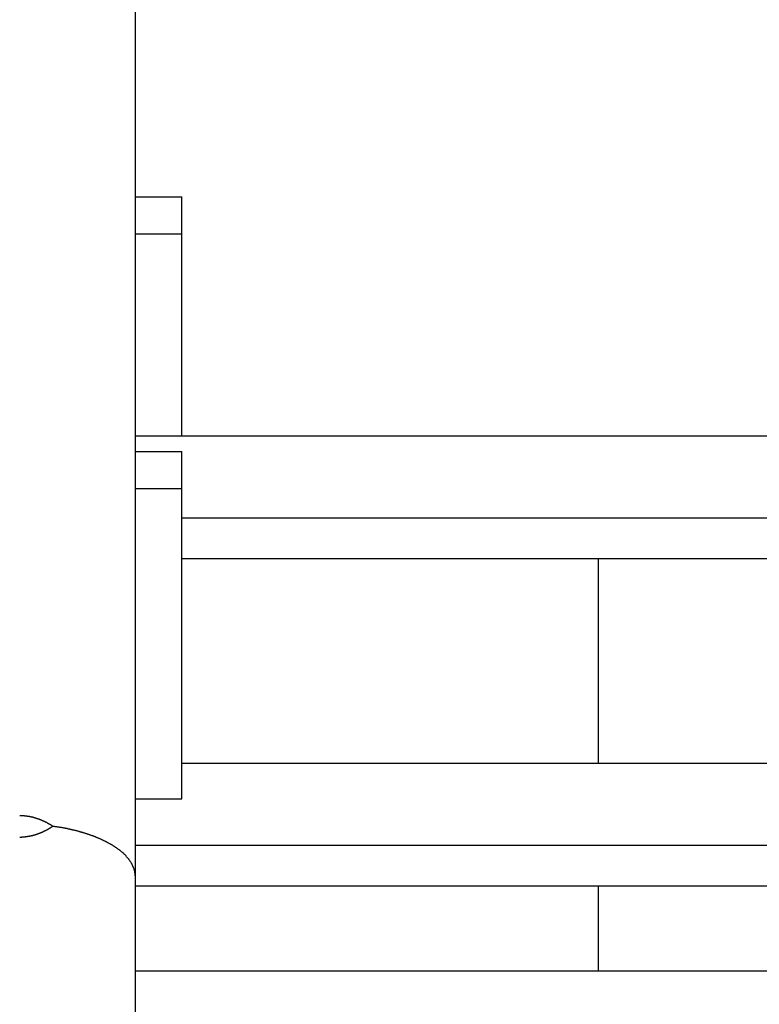
# Model space of a CAD drawing. Extents: x 0 to 420, y 0 to 297.
# Drawn here: x 257 to 263, y 232 to 241 of the extents above; entities that cross this region are included whole.
import ezdxf

# ---------------------------------------------------------------- set-up
doc = ezdxf.new("R2010")
doc.units = 0
doc.header["$LTSCALE"] = 23.1
doc.layers.get('0').update_dxf_attribs({"linetype": 'CONTINUOUS'})
doc.layers.add('BEMASSUNGEN', color=7, linetype='CONTINUOUS')
doc.styles.get("Standard").update_dxf_attribs({"font": 'txt', "width": 0.8})
doc.dimstyles.get("Standard").update_dxf_attribs({"dimtxt": 3.5, "dimasz": 3.5, "dimexe": 0.18, "dimexo": 0.0625, "dimgap": 0.09, "dimtad": 1, "dimblk": '_FILLED', "dimblk1": '_FILLED', "dimblk2": '_FILLED', "dimcen": 0.09, "dimclrt": 5, "dimazin": 3, "dimtol": 1, "dimtp": 0.001, "dimtm": 0.001, "dimtfac": 1, "dimtofl": 0, "dimtmove": 0, "dimatfit": 3})

# ---------------------------------------------------------------- blocks, each defined once
blk = doc.blocks.new('_FILLED')
at = {"color": 0, "linetype": 'BYBLOCK'}
blk.add_solid([(0, 0), (-1, 0.142857), (-1, -0.142857)], dxfattribs=at)
blk = doc.blocks.new('*D12')
at = {"layer": 'BEMASSUNGEN', "color": 2, "linetype": 'CONTINUOUS'}
for p, q in [((258.90066, 247.757694), (258.90066, 268.527091)), ((267.90066, 238.022088), (267.90066, 268.527091)), ((258.90066, 267.027091), (251.40066, 267.027091)), ((251.40066, 267.027091), (263.40066, 267.027091)), ((296.161036, 267.027091), (263.40066, 267.027091)), ((267.90066, 267.027091), (296.161036, 267.027091))]:
    blk.add_line(p, q, dxfattribs=at)
at = {"layer": 'BEMASSUNGEN', "color": 2, "linetype": 'CONTINUOUS', "xscale": 3.5, "yscale": 3.5, "zscale": 3.5}
blk.add_blockref('_FILLED', (258.90066, 267.027091), dxfattribs=at)
at = {"layer": 'BEMASSUNGEN', "color": 2, "linetype": 'CONTINUOUS', "xscale": 3.5, "yscale": 3.5, "zscale": 3.5, "rotation": 180}
blk.add_blockref('_FILLED', (267.90066, 267.027091), dxfattribs=at)
at = {"layer": 'BEMASSUNGEN', "color": 5, "linetype": 'CONTINUOUS', "oblique": 15}
for s, width, p in [(' [0.177"]', 0.642857, (275.911036, 267.932958)), ('4.5', 0.690476, (268.661036, 267.932958))]:
    blk.add_text(s, height=3.5, dxfattribs=dict(at, width=width)).set_placement(p)

msp = doc.modelspace()

# ---------------------------------------------------------------- linework, layer by layer
at = {"color": 7, "linetype": 'CONTINUOUS'}
for p, q in [((257.90066, 194.292081), (257.90066, 247.292081)), ((257.90066, 239.292081), (258.30066, 239.292081)), ((258.30066, 237.227742), (258.30066, 239.292081)), ((257.90066, 238.972932), (258.30066, 238.972932)), ((257.90066, 237.227742), (267.10066, 237.227742)), ((257.90066, 237.092082), (258.30066, 237.092082)), ((258.30066, 234.092082), (258.30066, 237.092082)), ((257.90066, 236.772933), (258.30066, 236.772933)), ((258.30066, 236.520635), (267.10066, 236.520635)), ((258.30066, 234.399315), (267.10066, 234.399315)), ((257.90066, 234.092082), (258.30066, 234.092082)), ((257.90066, 233.692208), (267.10066, 233.692208)), ((257.90066, 232.606438), (267.90066, 232.606438))]:
    msp.add_line(p, q, dxfattribs=at)
at = {"color": 9, "linetype": 'CONTINUOUS'}
for p, q in [((258.30066, 236.167082), (267.84228, 236.167082)), ((261.90066, 236.167082), (261.90066, 234.399315)), ((257.90066, 233.338655), (267.84228, 233.338655)), ((261.90066, 233.338655), (261.90066, 232.606438))]:
    msp.add_line(p, q, dxfattribs=at)
at = {"color": 7}
for points in [[(257.188, 233.854, 0), (257.186, 233.855, 0), (257.185, 233.856, 0), (257.183, 233.857, 0), (257.182, 233.858, 0), (257.181, 233.859, 0), (257.179, 233.859, 0), (257.178, 233.86, 0), (257.177, 233.861, 0), (257.175, 233.862, 0), (257.174, 233.863, 0), (257.173, 233.864, 0), (257.171, 233.864, 0), (257.17, 233.865, 0), (257.169, 233.866, 0), (257.167, 233.867, 0), (257.166, 233.868, 0), (257.164, 233.868, 0), (257.163, 233.869, 0), (257.162, 233.87, 0), (257.16, 233.871, 0), (257.159, 233.872, 0), (257.158, 233.873, 0), (257.156, 233.873, 0), (257.155, 233.874, 0), (257.153, 233.875, 0), (257.152, 233.876, 0), (257.151, 233.876, 0), (257.149, 233.877, 0), (257.148, 233.878, 0), (257.146, 233.879, 0), (257.145, 233.88, 0), (257.144, 233.88, 0), (257.142, 233.881, 0), (257.141, 233.882, 0), (257.139, 233.883, 0), (257.138, 233.883, 0), (257.137, 233.884, 0), (257.135, 233.885, 0), (257.134, 233.886, 0), (257.132, 233.886, 0), (257.131, 233.887, 0), (257.129, 233.888, 0), (257.128, 233.888, 0), (257.127, 233.889, 0), (257.125, 233.89, 0), (257.124, 233.891, 0), (257.122, 233.891, 0), (257.121, 233.892, 0), (257.119, 233.893, 0), (257.118, 233.893, 0), (257.117, 233.894, 0), (257.115, 233.895, 0), (257.114, 233.895, 0), (257.112, 233.896, 0), (257.111, 233.897, 0), (257.109, 233.898, 0), (257.108, 233.898, 0), (257.106, 233.899, 0), (257.105, 233.899, 0), (257.103, 233.9, 0), (257.102, 233.901, 0), (257.101, 233.901, 0), (257.099, 233.902, 0), (257.098, 233.903, 0), (257.096, 233.903, 0), (257.095, 233.904, 0), (257.093, 233.905, 0), (257.092, 233.905, 0), (257.09, 233.906, 0), (257.089, 233.906, 0), (257.087, 233.907, 0), (257.086, 233.908, 0), (257.084, 233.908, 0), (257.083, 233.909, 0), (257.081, 233.91, 0), (257.08, 233.91, 0), (257.078, 233.911, 0), (257.077, 233.911, 0), (257.075, 233.912, 0), (257.074, 233.912, 0), (257.072, 233.913, 0), (257.071, 233.914, 0), (257.069, 233.914, 0), (257.068, 233.915, 0), (257.066, 233.915, 0), (257.065, 233.916, 0), (257.063, 233.916, 0), (257.062, 233.917, 0), (257.06, 233.917, 0), (257.059, 233.918, 0), (257.057, 233.918, 0), (257.056, 233.919, 0), (257.054, 233.919, 0), (257.053, 233.92, 0), (257.051, 233.92, 0), (257.05, 233.921, 0), (257.048, 233.921, 0), (257.047, 233.922, 0), (257.045, 233.922, 0), (257.044, 233.923, 0), (257.042, 233.923, 0), (257.041, 233.924, 0), (257.039, 233.924, 0), (257.038, 233.925, 0), (257.036, 233.925, 0), (257.035, 233.926, 0), (257.033, 233.926, 0), (257.032, 233.927, 0), (257.03, 233.927, 0), (257.028, 233.927, 0), (257.027, 233.928, 0), (257.025, 233.928, 0), (257.024, 233.929, 0), (257.022, 233.929, 0), (257.021, 233.93, 0), (257.019, 233.93, 0), (257.018, 233.93, 0), (257.016, 233.931, 0), (257.015, 233.931, 0), (257.013, 233.932, 0), (257.011, 233.932, 0), (257.01, 233.932, 0), (257.008, 233.933, 0), (257.007, 233.933, 0), (257.005, 233.933, 0), (257.004, 233.934, 0), (257.002, 233.934, 0), (257.001, 233.934, 0), (256.999, 233.935, 0), (256.997, 233.935, 0), (256.996, 233.935, 0), (256.994, 233.936, 0), (256.993, 233.936, 0), (256.991, 233.936, 0), (256.99, 233.937, 0), (256.988, 233.937, 0), (256.986, 233.937, 0), (256.985, 233.938, 0), (256.983, 233.938, 0), (256.982, 233.938, 0), (256.98, 233.938, 0), (256.979, 233.939, 0), (256.977, 233.939, 0), (256.975, 233.939, 0), (256.974, 233.939, 0), (256.972, 233.94, 0), (256.971, 233.94, 0), (256.969, 233.94, 0), (256.968, 233.94, 0), (256.966, 233.941, 0), (256.964, 233.941, 0), (256.963, 233.941, 0), (256.961, 233.941, 0), (256.96, 233.941, 0), (256.958, 233.942, 0), (256.956, 233.942, 0), (256.955, 233.942, 0), (256.953, 233.942, 0), (256.952, 233.942, 0), (256.95, 233.943, 0), (256.948, 233.943, 0), (256.947, 233.943, 0), (256.945, 233.943, 0), (256.944, 233.943, 0), (256.942, 233.943, 0), (256.941, 233.944, 0), (256.939, 233.944, 0), (256.937, 233.944, 0), (256.936, 233.944, 0), (256.934, 233.944, 0), (256.933, 233.944, 0), (256.931, 233.944, 0), (256.929, 233.944, 0), (256.928, 233.944, 0), (256.926, 233.945, 0), (256.925, 233.945, 0), (256.923, 233.945, 0), (256.921, 233.945, 0), (256.92, 233.945, 0), (256.918, 233.945, 0), (256.917, 233.945, 0), (256.915, 233.945, 0), (256.913, 233.945, 0), (256.912, 233.945, 0), (256.91, 233.945, 0), (256.909, 233.945, 0), (256.907, 233.945, 0), (256.905, 233.945, 0), (256.904, 233.945, 0), (256.902, 233.945, 0), (256.901, 233.945, 0)], [(257.188, 233.854, 0), (257.186, 233.853, 0), (257.185, 233.852, 0), (257.184, 233.852, 0), (257.182, 233.851, 0), (257.181, 233.85, 0), (257.179, 233.849, 0), (257.178, 233.848, 0), (257.177, 233.847, 0), (257.175, 233.846, 0), (257.174, 233.845, 0), (257.173, 233.845, 0), (257.171, 233.844, 0), (257.17, 233.843, 0), (257.169, 233.842, 0), (257.167, 233.841, 0), (257.166, 233.84, 0), (257.165, 233.839, 0), (257.163, 233.839, 0), (257.162, 233.838, 0), (257.16, 233.837, 0), (257.159, 233.836, 0), (257.158, 233.835, 0), (257.156, 233.834, 0), (257.155, 233.834, 0), (257.154, 233.833, 0), (257.152, 233.832, 0), (257.151, 233.831, 0), (257.149, 233.83, 0), (257.148, 233.83, 0), (257.147, 233.829, 0), (257.145, 233.828, 0), (257.144, 233.827, 0), (257.142, 233.826, 0), (257.141, 233.826, 0), (257.14, 233.825, 0), (257.138, 233.824, 0), (257.137, 233.823, 0), (257.135, 233.822, 0), (257.134, 233.822, 0), (257.133, 233.821, 0), (257.131, 233.82, 0), (257.13, 233.819, 0), (257.128, 233.819, 0), (257.127, 233.818, 0), (257.126, 233.817, 0), (257.124, 233.816, 0), (257.123, 233.816, 0), (257.121, 233.815, 0), (257.12, 233.814, 0), (257.118, 233.814, 0), (257.117, 233.813, 0), (257.116, 233.812, 0), (257.114, 233.811, 0), (257.113, 233.811, 0), (257.111, 233.81, 0), (257.11, 233.809, 0), (257.108, 233.809, 0), (257.107, 233.808, 0), (257.105, 233.807, 0), (257.104, 233.807, 0), (257.102, 233.806, 0), (257.101, 233.805, 0), (257.1, 233.804, 0), (257.098, 233.804, 0), (257.097, 233.803, 0), (257.095, 233.802, 0), (257.094, 233.802, 0), (257.092, 233.801, 0), (257.091, 233.801, 0), (257.089, 233.8, 0), (257.088, 233.799, 0), (257.086, 233.799, 0), (257.085, 233.798, 0), (257.083, 233.797, 0), (257.082, 233.797, 0), (257.08, 233.796, 0), (257.079, 233.796, 0), (257.077, 233.795, 0), (257.076, 233.794, 0), (257.074, 233.794, 0), (257.073, 233.793, 0), (257.071, 233.793, 0), (257.07, 233.792, 0), (257.068, 233.791, 0), (257.067, 233.791, 0), (257.065, 233.79, 0), (257.064, 233.79, 0), (257.062, 233.789, 0), (257.061, 233.789, 0), (257.059, 233.788, 0), (257.058, 233.787, 0), (257.056, 233.787, 0), (257.055, 233.786, 0), (257.053, 233.786, 0), (257.052, 233.785, 0), (257.05, 233.785, 0), (257.049, 233.784, 0), (257.047, 233.784, 0), (257.046, 233.783, 0), (257.044, 233.783, 0), (257.043, 233.782, 0), (257.041, 233.782, 0), (257.04, 233.781, 0), (257.038, 233.781, 0), (257.037, 233.78, 0), (257.035, 233.78, 0), (257.034, 233.779, 0), (257.032, 233.779, 0), (257.031, 233.778, 0), (257.029, 233.778, 0), (257.027, 233.777, 0), (257.026, 233.777, 0), (257.024, 233.777, 0), (257.023, 233.776, 0), (257.021, 233.776, 0), (257.02, 233.775, 0), (257.018, 233.775, 0), (257.017, 233.774, 0), (257.015, 233.774, 0), (257.013, 233.774, 0), (257.012, 233.773, 0), (257.01, 233.773, 0), (257.009, 233.772, 0), (257.007, 233.772, 0), (257.006, 233.772, 0), (257.004, 233.771, 0), (257.003, 233.771, 0), (257.001, 233.771, 0), (256.999, 233.77, 0), (256.998, 233.77, 0), (256.996, 233.77, 0), (256.995, 233.769, 0), (256.993, 233.769, 0), (256.992, 233.769, 0), (256.99, 233.768, 0), (256.988, 233.768, 0), (256.987, 233.768, 0), (256.985, 233.767, 0), (256.984, 233.767, 0), (256.982, 233.767, 0), (256.981, 233.766, 0), (256.979, 233.766, 0), (256.977, 233.766, 0), (256.976, 233.766, 0), (256.974, 233.765, 0), (256.973, 233.765, 0), (256.971, 233.765, 0), (256.969, 233.765, 0), (256.968, 233.764, 0), (256.966, 233.764, 0), (256.965, 233.764, 0), (256.963, 233.764, 0), (256.961, 233.763, 0), (256.96, 233.763, 0), (256.958, 233.763, 0), (256.957, 233.763, 0), (256.955, 233.763, 0), (256.954, 233.762, 0), (256.952, 233.762, 0), (256.95, 233.762, 0), (256.949, 233.762, 0), (256.947, 233.762, 0), (256.946, 233.761, 0), (256.944, 233.761, 0), (256.942, 233.761, 0), (256.941, 233.761, 0), (256.939, 233.761, 0), (256.938, 233.761, 0), (256.936, 233.761, 0), (256.934, 233.76, 0), (256.933, 233.76, 0), (256.931, 233.76, 0), (256.93, 233.76, 0), (256.928, 233.76, 0), (256.926, 233.76, 0), (256.925, 233.76, 0), (256.923, 233.76, 0), (256.922, 233.76, 0), (256.92, 233.76, 0), (256.918, 233.76, 0), (256.917, 233.759, 0), (256.915, 233.759, 0), (256.913, 233.759, 0), (256.912, 233.759, 0), (256.91, 233.759, 0), (256.909, 233.759, 0), (256.907, 233.759, 0), (256.905, 233.759, 0), (256.904, 233.759, 0), (256.902, 233.759, 0), (256.901, 233.759, 0)], [(257.901, 233.418, 0), (257.901, 233.422, 0), (257.9, 233.426, 0), (257.9, 233.43, 0), (257.9, 233.434, 0), (257.9, 233.438, 0), (257.899, 233.442, 0), (257.899, 233.446, 0), (257.898, 233.45, 0), (257.897, 233.453, 0), (257.897, 233.457, 0), (257.896, 233.461, 0), (257.895, 233.465, 0), (257.894, 233.469, 0), (257.893, 233.473, 0), (257.892, 233.477, 0), (257.89, 233.481, 0), (257.889, 233.485, 0), (257.888, 233.489, 0), (257.887, 233.492, 0), (257.885, 233.496, 0), (257.884, 233.5, 0), (257.882, 233.504, 0), (257.88, 233.508, 0), (257.879, 233.511, 0), (257.877, 233.515, 0), (257.875, 233.519, 0), (257.873, 233.522, 0), (257.872, 233.526, 0), (257.87, 233.53, 0), (257.868, 233.533, 0), (257.866, 233.537, 0), (257.863, 233.54, 0), (257.861, 233.544, 0), (257.859, 233.547, 0), (257.857, 233.551, 0), (257.855, 233.554, 0), (257.852, 233.557, 0), (257.85, 233.561, 0), (257.848, 233.564, 0), (257.845, 233.567, 0), (257.843, 233.571, 0), (257.841, 233.574, 0), (257.838, 233.577, 0), (257.835, 233.58, 0), (257.833, 233.583, 0), (257.83, 233.586, 0), (257.828, 233.589, 0), (257.825, 233.592, 0), (257.822, 233.595, 0), (257.82, 233.598, 0), (257.817, 233.601, 0), (257.814, 233.604, 0), (257.811, 233.607, 0), (257.808, 233.61, 0), (257.806, 233.613, 0), (257.803, 233.615, 0), (257.8, 233.618, 0), (257.797, 233.621, 0), (257.794, 233.624, 0), (257.791, 233.626, 0), (257.788, 233.629, 0), (257.785, 233.631, 0), (257.782, 233.634, 0), (257.779, 233.637, 0), (257.775, 233.639, 0), (257.772, 233.642, 0), (257.769, 233.644, 0), (257.766, 233.647, 0), (257.763, 233.649, 0), (257.76, 233.652, 0), (257.756, 233.654, 0), (257.753, 233.656, 0), (257.75, 233.659, 0), (257.747, 233.661, 0), (257.743, 233.663, 0), (257.74, 233.666, 0), (257.737, 233.668, 0), (257.733, 233.67, 0), (257.73, 233.672, 0), (257.727, 233.675, 0), (257.723, 233.677, 0), (257.72, 233.679, 0), (257.716, 233.681, 0), (257.713, 233.683, 0), (257.71, 233.686, 0), (257.706, 233.688, 0), (257.703, 233.69, 0), (257.699, 233.692, 0), (257.696, 233.694, 0), (257.692, 233.696, 0), (257.689, 233.698, 0), (257.686, 233.7, 0), (257.682, 233.702, 0), (257.679, 233.704, 0), (257.675, 233.706, 0), (257.672, 233.708, 0), (257.668, 233.71, 0), (257.664, 233.712, 0), (257.661, 233.714, 0), (257.657, 233.715, 0), (257.654, 233.717, 0), (257.65, 233.719, 0), (257.647, 233.721, 0), (257.643, 233.723, 0), (257.64, 233.725, 0), (257.636, 233.726, 0), (257.632, 233.728, 0), (257.629, 233.73, 0), (257.625, 233.732, 0), (257.622, 233.733, 0), (257.618, 233.735, 0), (257.614, 233.737, 0), (257.611, 233.738, 0), (257.607, 233.74, 0), (257.603, 233.742, 0), (257.6, 233.743, 0), (257.596, 233.745, 0), (257.592, 233.747, 0), (257.589, 233.748, 0), (257.585, 233.75, 0), (257.581, 233.751, 0), (257.578, 233.753, 0), (257.574, 233.755, 0), (257.57, 233.756, 0), (257.567, 233.758, 0), (257.563, 233.759, 0), (257.559, 233.761, 0), (257.556, 233.762, 0), (257.552, 233.764, 0), (257.548, 233.765, 0), (257.544, 233.766, 0), (257.541, 233.768, 0), (257.537, 233.769, 0), (257.533, 233.771, 0), (257.529, 233.772, 0), (257.526, 233.773, 0), (257.522, 233.775, 0), (257.518, 233.776, 0), (257.514, 233.777, 0), (257.51, 233.779, 0), (257.507, 233.78, 0), (257.503, 233.781, 0), (257.499, 233.783, 0), (257.495, 233.784, 0), (257.492, 233.785, 0), (257.488, 233.787, 0), (257.484, 233.788, 0), (257.48, 233.789, 0), (257.476, 233.79, 0), (257.473, 233.792, 0), (257.469, 233.793, 0), (257.465, 233.794, 0), (257.461, 233.795, 0), (257.457, 233.796, 0), (257.453, 233.797, 0), (257.45, 233.799, 0), (257.446, 233.8, 0), (257.442, 233.801, 0), (257.438, 233.802, 0), (257.434, 233.803, 0), (257.43, 233.804, 0), (257.426, 233.805, 0), (257.423, 233.806, 0), (257.419, 233.807, 0), (257.415, 233.809, 0), (257.411, 233.81, 0), (257.407, 233.811, 0), (257.403, 233.812, 0), (257.399, 233.813, 0), (257.396, 233.814, 0), (257.392, 233.815, 0), (257.388, 233.816, 0), (257.384, 233.817, 0), (257.38, 233.818, 0), (257.376, 233.819, 0), (257.372, 233.82, 0), (257.368, 233.821, 0), (257.365, 233.821, 0), (257.361, 233.822, 0), (257.357, 233.823, 0), (257.353, 233.824, 0), (257.349, 233.825, 0), (257.345, 233.826, 0), (257.341, 233.827, 0), (257.337, 233.828, 0), (257.333, 233.829, 0), (257.329, 233.829, 0), (257.325, 233.83, 0), (257.322, 233.831, 0), (257.318, 233.832, 0), (257.314, 233.833, 0), (257.31, 233.834, 0), (257.306, 233.834, 0), (257.302, 233.835, 0), (257.298, 233.836, 0), (257.294, 233.837, 0), (257.29, 233.837, 0), (257.286, 233.838, 0), (257.282, 233.839, 0), (257.278, 233.84, 0), (257.274, 233.84, 0), (257.27, 233.841, 0), (257.267, 233.842, 0), (257.263, 233.843, 0), (257.259, 233.843, 0), (257.255, 233.844, 0), (257.251, 233.845, 0), (257.247, 233.845, 0), (257.243, 233.846, 0), (257.239, 233.847, 0), (257.235, 233.847, 0), (257.231, 233.848, 0), (257.227, 233.848, 0), (257.223, 233.849, 0), (257.219, 233.85, 0), (257.215, 233.85, 0), (257.211, 233.851, 0), (257.207, 233.851, 0), (257.203, 233.852, 0), (257.199, 233.853, 0), (257.195, 233.853, 0), (257.191, 233.854, 0), (257.188, 233.854, 0)]]:
    msp.add_polyline3d(points, dxfattribs=at)

# ---------------------------------------------------------------- dimensions: what is measured, and where the dimension line sits
at = {"layer": 'BEMASSUNGEN', "color": 2, "linetype": 'CONTINUOUS'}
dim = msp.add_linear_dim(base=(267.90066, 267.027091), p1=(258.90066, 247.757694), p2=(267.90066, 238.022088), text='<> [0.177"]', dimstyle='Standard', dxfattribs=at)
dim.commit()
dim.dimension.update_dxf_attribs({"geometry": '*D12', "text_midpoint": (282.411036, 269.682958), "dimtype": 128})

doc.saveas('drawing.dxf')
